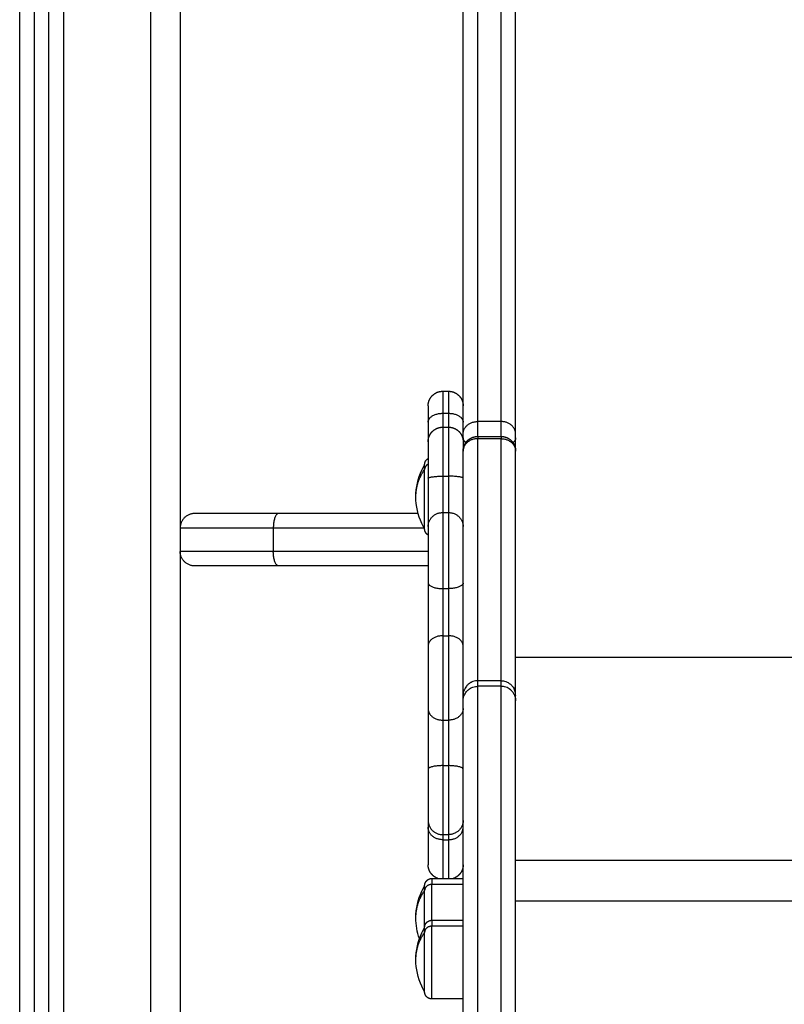
# Model space of a CAD drawing. Units: millimetres. Extents: x -6.2 to 8.7, y 0.1 to 13.5.
# Drawn here: x 5.3 to 5.6, y 8.5 to 8.8 of the extents above; entities that cross this region are included whole.
import ezdxf

# ---------------------------------------------------------------- set-up
doc = ezdxf.new("R2010")
doc.units = ezdxf.units.MM
doc.layers.add('DIASTASEIS', color=253, linetype='Continuous', lineweight=5)
doc.layers.add('Make2D$Visible$Curves', color=7, linetype='Continuous')
doc.layers.add('Make2D$Visible$Tangents', color=8, linetype='Continuous')
doc.styles.get("Standard").update_dxf_attribs({"font": 'ARIALN.TTF'})
doc.dimstyles.new('STANDARD_ACAD', dxfattribs={"dimtxt": 0.18, "dimasz": 0.18, "dimexe": 0.18, "dimexo": 0.0625, "dimgap": 0.09, "dimtad": 0, "dimtih": 1, "dimtoh": 1, "dimdec": 4, "dimzin": 0, "dimdsep": 46, "dimtxsty": 'Standard', "dimcen": 0.09, "dimadec": 0, "dimazin": 0, "dimtfac": 1, "dimtdec": 4, "dimtofl": 0, "dimtmove": 0, "dimatfit": 3, "dimfxl": 1, "dimtolj": 1, "dimtzin": 0, "dimarcsym": 0})

# ---------------------------------------------------------------- blocks, each defined once
blk = doc.blocks.new('*D43')
at = {"layer": 'Defpoints', "color": 0}
for p in [(5.37594, 9.54496), (7.37873, 9.54496), (5.87094, 8.29496)]:
    blk.add_point(p, dxfattribs=at)
at = {"layer": 'DIASTASEIS', "color": 0, "lineweight": -2}
for p, q in [((5.43844, 9.54496), (7.55873, 9.54496)), ((7.37873, 9.36496), (7.37873, 9.10186)), ((7.37873, 8.47496), (7.37873, 8.73805)), ((5.93344, 8.29496), (7.55873, 8.29496))]:
    blk.add_line(p, q, dxfattribs=at)
at = {"layer": 'DIASTASEIS', "color": 0}
for points in [[(7.40873, 9.36496), (7.34873, 9.36496), (7.37873, 9.54496)], [(7.34873, 8.47496), (7.40873, 8.47496), (7.37873, 8.29496)]]:
    blk.add_solid(points, dxfattribs=at)
at = {"layer": 'DIASTASEIS', "color": 0, "insert": (7.37873, 8.91996), "char_height": 0.18, "attachment_point": 5}
blk.add_mtext('\\A1;1.25', dxfattribs=at)
blk = doc.blocks.new('OPSHB_S096')
at = {"layer": 'Make2D$Visible$Curves', "color": 0, "lineweight": -3}
for points, degree in [([(3559.90925, 6988.05314), (3559.90925, 6986.72276), (3559.90925, 6985.39237)], 2), ([(3559.85925, 6988.02634), (3559.85925, 6986.70936), (3559.85925, 6985.39237)], 2), ([(3559.86425, 6985.39237), (3559.86425, 6986.70936), (3559.86425, 6988.02634)], 2), ([(3559.99925, 6985.69429), (3560.00025, 6985.69429), (3560.00125, 6985.69429)], 2), ([(3559.99925, 6985.68197), (3560.00025, 6985.68197), (3560.00125, 6985.68197)], 2), ([(3560.01125, 6985.67878), (3560.01525, 6985.67878), (3560.01925, 6985.67878)], 2), ([(3560.02425, 6985.67378), (3560.02425, 6985.67603), (3560.02425, 6985.67828)], 2), ([(3559.99082, 6985.65237), (3559.9669, 6985.65237), (3559.94298, 6985.65237)], 2), ([(3559.99425, 6985.63437), (3559.96862, 6985.63437), (3559.94298, 6985.63437)], 2), ([(3560.00898, 6985.59442), (3560.00898, 6985.59442), (3560.00898, 6985.59442), (3560.00898, 6985.59442)], 3), ([(3560.00625, 6985.58807), (3560.00625, 6985.58902), (3560.00625, 6985.58996)], 2), ([(3560.02425, 6985.58807), (3560.02425, 6985.58902), (3560.02425, 6985.58996)], 2), ([(3559.99555, 6985.52714), (3560.0009, 6985.52714), (3560.00625, 6985.52714)], 2), ([(3559.99127, 6985.50648), (3559.99047, 6985.50877), (3559.99005, 6985.5112), (3559.99005, 6985.51364)], 3), ([(3559.99555, 6985.51281), (3560.0009, 6985.51281), (3560.00625, 6985.51281)], 2), ([(3560.00625, 6985.48581), (3560.0009, 6985.48581), (3559.99555, 6985.48581)], 2)]:
    blk.add_open_spline(points, degree=degree, dxfattribs=at)
for points, weights in [([(3560.00625, 6985.67968), (3560.00625, 6986.05935), (3560.00625, 6986.58413)], [1, 0.990945970188, 1]), ([(3560.02425, 6985.67968), (3560.02425, 6986.05935), (3560.02425, 6986.58413)], [1, 0.990945970188, 1]), ([(3559.99425, 6985.68929), (3559.99425, 6985.68929), (3559.99425, 6985.68368)], [1, 0.89735805532, 1]), ([(3559.99425, 6985.68368), (3559.99425, 6985.67891), (3559.99425, 6985.67697)], [1, 0.93460681659, 0.952537628061]), ([(3560.00717, 6985.67667), (3560.00625, 6985.67739), (3560.00625, 6985.67828)], [0.859777940692, 0.883745513026, 1]), ([(3560.00625, 6985.67828), (3560.00625, 6985.6775), (3560.00625, 6985.67697)], [0.94900300591, 0.947560947787, 0.952537628061]), ([(3559.99425, 6985.67697), (3559.99425, 6985.67697), (3559.99425, 6985.66447)], [1, 0.752563646414, 1]), ([(3560.00625, 6985.67697), (3560.00625, 6985.67697), (3560.00625, 6985.67378)], [1, 0.883050895897, 0.876652183863]), ([(3560.00625, 6985.58996), (3560.00625, 6985.59098), (3560.00625, 6985.67378)], [1, 0.962213351265, 1]), ([(3560.02425, 6985.58996), (3560.02425, 6985.59098), (3560.02425, 6985.67378)], [1, 0.962213351265, 1]), ([(3559.99305, 6985.66745), (3559.99305, 6985.6691), (3559.99305, 6985.6691)], [1, 0.894617255525, 0.865067764398]), ([(3559.99425, 6985.66447), (3559.99425, 6985.65141), (3559.99425, 6985.64787)], [1, 0.835096414884, 1]), ([(3559.91425, 6985.65237), (3559.90925, 6985.65237), (3559.90925, 6985.64737)], [1, 0.707106781186, 1]), ([(3559.94298, 6985.65237), (3559.91425, 6985.65237), (3559.91425, 6985.65237)], [1, 0.825094699141, 1]), ([(3559.91425, 6985.63437), (3559.90925, 6985.63437), (3559.90925, 6985.63937)], [1, 0.707106781186, 1]), ([(3559.94298, 6985.63437), (3559.91425, 6985.63437), (3559.91425, 6985.63437)], [1, 0.825094699141, 1]), ([(3559.99425, 6985.62851), (3559.99425, 6985.61633), (3559.99425, 6985.60691)], [1, 0.835096414884, 1]), ([(3559.99425, 6985.58543), (3559.99425, 6985.57738), (3559.99425, 6985.56462)], [1, 0.835096414884, 1]), ([(3559.99425, 6985.54706), (3559.99425, 6985.54632), (3559.99425, 6985.54473)], [1, 0.988358480183, 1]), ([(3559.99425, 6985.54473), (3559.99425, 6985.53187), (3559.99425, 6985.53187)], [1, 0.963014703403, 1]), ([(3559.99305, 6985.523), (3559.99305, 6985.52464), (3559.99305, 6985.52464)], [1, 0.961860756799, 1]), ([(3559.99305, 6985.50866), (3559.99305, 6985.51031), (3559.99305, 6985.51031)], [1, 0.961860756799, 1])]:
    blk.add_rational_spline(points, weights, degree=2, dxfattribs=at)
for points, weights, degree, knots in [([(3559.99425, 6985.68929), (3559.99425, 6985.68933), (3559.99425, 6985.6894), (3559.99426, 6985.68949), (3559.99426, 6985.68954), (3559.99427, 6985.68969), (3559.99428, 6985.68979), (3559.9943, 6985.68999), (3559.99432, 6985.6901), (3559.9944, 6985.69052), (3559.99449, 6985.69083), (3559.99486, 6985.69176), (3559.99523, 6985.69234), (3559.99572, 6985.69282), (3559.99669, 6985.6938), (3559.99795, 6985.69429), (3559.99925, 6985.69429)], [1, 1, 1, 1, 1, 1, 1, 1, 1, 1, 1, 1, 1, 1, 1, 1.05719095842, 1.17157287525], 3, [0, 0, 0, 0, 0.113004, 0.113004, 0.263684, 0.263684, 0.572043, 0.572043, 0.887035, 0.887035, 1.868763, 1.868763, 3.942832, 3.942832, 3.942832, 7.971552, 7.971552, 7.971552, 7.971552]), ([(3560.00125, 6985.69429), (3560.00256, 6985.69429), (3560.00381, 6985.6938), (3560.00479, 6985.69282), (3560.00527, 6985.69234), (3560.00565, 6985.69176), (3560.00602, 6985.69083), (3560.00611, 6985.69052), (3560.00619, 6985.6901), (3560.0062, 6985.68999), (3560.00623, 6985.68979), (3560.00624, 6985.68969), (3560.00625, 6985.68954), (3560.00625, 6985.68949), (3560.00625, 6985.68941), (3560.00625, 6985.68939), (3560.00625, 6985.68935), (3560.00625, 6985.68934), (3560.00625, 6985.68933), (3560.00625, 6985.68929), (3560.00625, 6985.68929)], [0.986403226572, 0.890099621212, 0.841947818533, 0.841947818533, 0.841947818533, 0.841947818533, 0.841947818533, 0.841947818533, 0.841947818533, 0.841947818533, 0.841947818533, 0.841947818533, 0.841947818533, 0.841947818533, 0.841947818533, 0.841947818533, 0.841947818533, 0.841947818533, 0.841947818533, 0.841947818533, 0.841947818533], 3, [0, 0, 0, 0, 4.02872, 4.02872, 4.02872, 6.102731, 6.102731, 7.084432, 7.084432, 7.399415, 7.399415, 7.707765, 7.707765, 7.858441, 7.858441, 7.933776, 7.933776, 7.971446, 7.971446, 7.971561, 7.971561, 7.971561, 7.971561]), ([(3559.99425, 6985.67697), (3559.99425, 6985.677), (3559.99425, 6985.67708), (3559.99426, 6985.67716), (3559.99426, 6985.67721), (3559.99427, 6985.67736), (3559.99428, 6985.67747), (3559.9943, 6985.67767), (3559.99432, 6985.67777), (3559.9944, 6985.67819), (3559.99449, 6985.67851), (3559.99486, 6985.67944), (3559.99523, 6985.68002), (3559.99572, 6985.6805), (3559.99669, 6985.68148), (3559.99795, 6985.68197), (3559.99925, 6985.68197)], [1, 1, 1, 1, 1, 1, 1, 1, 1, 1, 1, 1, 1, 1, 1, 1.05719095842, 1.17157287525], 3, [0, 0, 0, 0, 0.113004, 0.113004, 0.263684, 0.263684, 0.572043, 0.572043, 0.887035, 0.887035, 1.868763, 1.868763, 3.942832, 3.942832, 3.942832, 7.971552, 7.971552, 7.971552, 7.971552]), ([(3560.00125, 6985.68197), (3560.00256, 6985.68197), (3560.00381, 6985.68148), (3560.00479, 6985.6805), (3560.00527, 6985.68002), (3560.00565, 6985.67944), (3560.00602, 6985.67851), (3560.00611, 6985.67819), (3560.00619, 6985.67777), (3560.0062, 6985.67767), (3560.00623, 6985.67747), (3560.00624, 6985.67736), (3560.00625, 6985.67718), (3560.00625, 6985.67705), (3560.00625, 6985.67697)], [0.963152063894, 0.869118494494, 0.822101709794, 0.822101709794, 0.822101709794, 0.822101709794, 0.822101709794, 0.822101709794, 0.822101709794, 0.822101709794, 0.822101709794, 0.822101709794, 0.822101709794, 0.822101709794, 0.822101709794], 3, [0, 0, 0, 0, 4.02872, 4.02872, 4.02872, 6.106662, 6.106662, 7.090223, 7.090223, 7.405803, 7.405803, 7.714737, 7.714737, 7.971629, 7.971629, 7.971629, 7.971629]), ([(3560.00625, 6985.67828), (3560.00625, 6985.67863), (3560.00625, 6985.67904), (3560.00625, 6985.67946), (3560.00625, 6985.67968)], [1, 0.921290349304, 1, 0.921290349304, 1], 2, [0, 0, 0, 0.798821, 0.798821, 1.597642, 1.597642, 1.597642]), ([(3560.00625, 6985.67378), (3560.00625, 6985.67476), (3560.00662, 6985.67566), (3560.007, 6985.6766), (3560.00772, 6985.67732), (3560.00844, 6985.67804), (3560.00938, 6985.67842), (3560.01028, 6985.67878), (3560.01125, 6985.67878)], [0.962419314971, 0.927221960243, 0.927221960243, 0.927221960243, 0.965431125896, 0.927221960243, 0.927221960243, 0.927221960243, 0.962419133645], 2, [0.081093, 0.081093, 0.081093, 2.016182, 2.016182, 4.032365, 4.032365, 6.048547, 6.048547, 7.983631, 7.983631, 7.983631]), ([(3560.01925, 6985.67878), (3560.02023, 6985.67878), (3560.02113, 6985.67842), (3560.02207, 6985.67804), (3560.02279, 6985.67732), (3560.02351, 6985.6766), (3560.02389, 6985.67566), (3560.02425, 6985.67476), (3560.02425, 6985.67378)], [0.962419133645, 0.927221960243, 0.927221960243, 0.927221960243, 0.965431125896, 0.927221960243, 0.927221960243, 0.927221960243, 0.962419314971], 2, [0.081098, 0.081098, 0.081098, 2.016182, 2.016182, 4.032365, 4.032365, 6.048547, 6.048547, 7.983636, 7.983636, 7.983636]), ([(3560.02425, 6985.67828), (3560.02425, 6985.67863), (3560.02425, 6985.67904), (3560.02425, 6985.67946), (3560.02425, 6985.67968)], [1, 0.921290349304, 1, 0.921290349304, 1], 2, [0, 0, 0, 0.798821, 0.798821, 1.597642, 1.597642, 1.597642]), ([(3559.99305, 6985.6691), (3559.99305, 6985.66912), (3559.99305, 6985.66915), (3559.99305, 6985.6692), (3559.99306, 6985.66922), (3559.99306, 6985.6693), (3559.99307, 6985.66935), (3559.99308, 6985.66945), (3559.99309, 6985.6695), (3559.99312, 6985.66971), (3559.99317, 6985.66987), (3559.99335, 6985.67033), (3559.99354, 6985.67062), (3559.99379, 6985.67086), (3559.99393, 6985.67101), (3559.99408, 6985.67113), (3559.99425, 6985.67123)], [1, 1, 1, 1, 1, 1, 1, 1, 1, 1, 1, 1, 1, 1, 1, 1.00478931439, 1.01436794318], 3, [0, 0, 0, 0, 0.056502, 0.056502, 0.131842, 0.131842, 0.286022, 0.286022, 0.443517, 0.443517, 0.934381, 0.934381, 1.971416, 1.971416, 1.971416, 2.554338, 2.554338, 2.554338, 2.554338]), ([(3559.99305, 6985.6471), (3559.99305, 6985.6471), (3559.99305, 6985.65509), (3559.99305, 6985.66308), (3559.99305, 6985.66745)], [1, 0.79797855497, 1, 0.79797855497, 1], 2, [-28.461957, -28.461957, -28.461957, -14.230978, -14.230978, 0, 0, 0]), ([(3559.99425, 6985.64496), (3559.99408, 6985.64506), (3559.99393, 6985.64519), (3559.99379, 6985.64533), (3559.99354, 6985.64557), (3559.99335, 6985.64586), (3559.99317, 6985.64633), (3559.99312, 6985.64648), (3559.99309, 6985.64669), (3559.99308, 6985.64674), (3559.99307, 6985.64685), (3559.99306, 6985.6469), (3559.99306, 6985.64697), (3559.99305, 6985.647), (3559.99305, 6985.64704), (3559.99305, 6985.64708), (3559.99305, 6985.6471)], [0.748986315388, 0.741916454059, 0.738381523395, 0.738381523395, 0.738381523395, 0.738381523395, 0.738381523395, 0.738381523395, 0.738381523395, 0.738381523395, 0.738381523395, 0.738381523395, 0.738381523395, 0.738381523395, 0.738381523395, 0.738381523395, 0.738381523395], 3, [1.431555, 1.431555, 1.431555, 1.431555, 2.01436, 2.01436, 2.01436, 3.051395, 3.051395, 3.542259, 3.542259, 3.699755, 3.699755, 3.853934, 3.853934, 3.929274, 3.929274, 3.985776, 3.985776, 3.985776, 3.985776]), ([(3559.99425, 6985.64787), (3559.99425, 6985.64612), (3559.99425, 6985.64031), (3559.99425, 6985.63449), (3559.99425, 6985.62851)], [1, 0.912212668308, 1, 0.912212668308, 1], 2, [0, 0, 0, 12.161699, 12.161699, 24.323398, 24.323398, 24.323398]), ([(3559.99425, 6985.60691), (3559.99425, 6985.60229), (3559.99425, 6985.59583), (3559.99425, 6985.58938), (3559.99425, 6985.58543)], [1, 0.912212668308, 1, 0.912212668308, 1], 2, [0, 0, 0, 12.161699, 12.161699, 24.323398, 24.323398, 24.323398]), ([(3560.00625, 6985.40807), (3560.00625, 6985.40807), (3560.00625, 6985.49775), (3560.00625, 6985.58744), (3560.00625, 6985.58807)], [1, 0.708348997547, 1, 0.708348997547, 1], 2, [0.755486, 0.755486, 0.755486, 141.810685, 141.810685, 282.865884, 282.865884, 282.865884]), ([(3560.02425, 6985.40807), (3560.02425, 6985.40807), (3560.02425, 6985.49775), (3560.02425, 6985.58744), (3560.02425, 6985.58807)], [1, 0.708348997547, 1, 0.708348997547, 1], 2, [0.755486, 0.755486, 0.755486, 141.810685, 141.810685, 282.865884, 282.865884, 282.865884]), ([(3559.99425, 6985.56462), (3559.99425, 6985.5588), (3559.99425, 6985.55364), (3559.99425, 6985.54849), (3559.99425, 6985.54706)], [1, 0.922851888645, 1, 0.922851888645, 1], 2, [0, 0, 0, 11.390529, 11.390529, 22.781057, 22.781057, 22.781057]), ([(3559.99761, 6985.52714), (3559.9969, 6985.52739), (3559.99626, 6985.52779), (3559.99572, 6985.52833), (3559.99523, 6985.52881), (3559.99486, 6985.52939), (3559.99449, 6985.53033), (3559.9944, 6985.53064), (3559.99432, 6985.53106), (3559.9943, 6985.53116), (3559.99428, 6985.53137), (3559.99427, 6985.53147), (3559.99426, 6985.53162), (3559.99426, 6985.53167), (3559.99425, 6985.53175), (3559.99425, 6985.53183), (3559.99425, 6985.53187)], [0.827743897431, 0.800115652619, 0.786301530213, 0.786301530213, 0.786301530213, 0.786301530213, 0.786301530213, 0.786301530213, 0.786301530213, 0.786301530213, 0.786301530213, 0.786301530213, 0.786301530213, 0.786301530213, 0.786301530213, 0.786301530213, 0.786301530213], 3, [1.795814, 1.795814, 1.795814, 1.795814, 4.02872, 4.02872, 4.02872, 6.10279, 6.10279, 7.084517, 7.084517, 7.399509, 7.399509, 7.707868, 7.707868, 7.858548, 7.858548, 7.971552, 7.971552, 7.971552, 7.971552]), ([(3560.00625, 6985.53187), (3560.00625, 6985.53183), (3560.00625, 6985.53175), (3560.00625, 6985.53167), (3560.00625, 6985.53162), (3560.00624, 6985.53147), (3560.00623, 6985.53137), (3560.0062, 6985.53116), (3560.00619, 6985.53106), (3560.00611, 6985.53064), (3560.00602, 6985.53033), (3560.00565, 6985.52939), (3560.00527, 6985.52881), (3560.00479, 6985.52833), (3560.00425, 6985.52779), (3560.0036, 6985.52739), (3560.00289, 6985.52714)], [1, 1, 1, 1, 1, 1, 1, 1, 1, 1, 1, 1, 1, 1, 1, 1.01755905584, 1.05267716752], 3, [0, 0, 0, 0, 0.113004, 0.113004, 0.263684, 0.263684, 0.572043, 0.572043, 0.887035, 0.887035, 1.868763, 1.868763, 3.942832, 3.942832, 3.942832, 6.17514, 6.17514, 6.17514, 6.17514]), ([(3559.99305, 6985.52464), (3559.99305, 6985.52466), (3559.99305, 6985.5247), (3559.99305, 6985.52474), (3559.99306, 6985.52477), (3559.99306, 6985.52484), (3559.99307, 6985.52489), (3559.99308, 6985.525), (3559.99309, 6985.52505), (3559.99312, 6985.52526), (3559.99317, 6985.52541), (3559.99335, 6985.52588), (3559.99354, 6985.52617), (3559.99379, 6985.52641), (3559.99427, 6985.5269), (3559.9949, 6985.52714), (3559.99555, 6985.52714)], [1, 1, 1, 1, 1, 1, 1, 1, 1, 1, 1, 1, 1, 1, 1, 1.05719095842, 1.17157287525], 3, [0, 0, 0, 0, 0.056502, 0.056502, 0.131842, 0.131842, 0.286022, 0.286022, 0.443517, 0.443517, 0.934381, 0.934381, 1.971416, 1.971416, 1.971416, 3.985776, 3.985776, 3.985776, 3.985776]), ([(3559.99305, 6985.51031), (3559.99305, 6985.51047), (3559.99305, 6985.51063), (3559.99305, 6985.51862), (3559.99305, 6985.523)], [0.98997685832, 0.994857527078, 1, 0.79797855497, 1], 2, [-14.593229, -14.593229, -14.593229, -14.230978, -14.230978, 0, 0, 0]), ([(3559.99305, 6985.51031), (3559.99305, 6985.51031), (3559.99305, 6985.51038), (3559.99305, 6985.51041), (3559.99306, 6985.51043), (3559.99306, 6985.51051), (3559.99307, 6985.51056), (3559.99308, 6985.51066), (3559.99309, 6985.51071), (3559.99312, 6985.51092), (3559.99317, 6985.51108), (3559.99335, 6985.51155), (3559.99354, 6985.51184), (3559.99379, 6985.51208), (3559.99427, 6985.51256), (3559.9949, 6985.51281), (3559.99555, 6985.51281)], [1, 1, 1, 1, 1, 1, 1, 1, 1, 1, 1, 1, 1, 1, 1, 1.05719095842, 1.17157287525], 3, [0, 0, 0, 0, 0.000035, 0.000035, 0.077597, 0.077597, 0.236323, 0.236323, 0.398463, 0.398463, 0.903803, 0.903803, 1.971419, 1.971419, 1.971419, 3.985779, 3.985779, 3.985779, 3.985779]), ([(3559.99305, 6985.48831), (3559.99305, 6985.48831), (3559.99305, 6985.4963), (3559.99305, 6985.50429), (3559.99305, 6985.50866)], [1, 0.79797855497, 1, 0.79797855497, 1], 2, [-28.461957, -28.461957, -28.461957, -14.230978, -14.230978, 0, 0, 0]), ([(3559.99555, 6985.48581), (3559.9949, 6985.48581), (3559.99427, 6985.48605), (3559.99379, 6985.48654), (3559.99354, 6985.48678), (3559.99335, 6985.48707), (3559.99317, 6985.48754), (3559.99312, 6985.48769), (3559.99309, 6985.4879), (3559.99308, 6985.48796), (3559.99307, 6985.48806), (3559.99306, 6985.48811), (3559.99306, 6985.48818), (3559.99305, 6985.48821), (3559.99305, 6985.48823), (3559.99305, 6985.48831), (3559.99305, 6985.48831)], [0.865067764398, 0.780610270396, 0.738381523395, 0.738381523395, 0.738381523395, 0.738381523395, 0.738381523395, 0.738381523395, 0.738381523395, 0.738381523395, 0.738381523395, 0.738381523395, 0.738381523395, 0.738381523395, 0.738381523395, 0.738381523395, 0.738381523395], 3, [0, 0, 0, 0, 2.01436, 2.01436, 2.01436, 3.081976, 3.081976, 3.587315, 3.587315, 3.749455, 3.749455, 3.908181, 3.908181, 3.985743, 3.985743, 3.985782, 3.985782, 3.985782, 3.985782])]:
    blk.add_rational_spline(points, weights, degree=degree, knots=knots, dxfattribs=at)
for points, knots in [([(3559.99005, 6985.6581), (3559.99005, 6985.66126), (3559.99074, 6985.66438), (3559.99208, 6985.66724), (3559.99237, 6985.66788), (3559.9927, 6985.6685), (3559.99305, 6985.6691)], [34.224773, 34.224773, 34.224773, 34.224773, 43.740207, 43.740207, 43.740207, 45.844837, 45.844837, 45.844837, 45.844837]), ([(3559.99305, 6985.6471), (3559.9927, 6985.6477), (3559.99237, 6985.64832), (3559.99208, 6985.64895), (3559.99074, 6985.65182), (3559.99005, 6985.65494), (3559.99005, 6985.6581)], [22.60471, 22.60471, 22.60471, 22.60471, 24.70934, 24.70934, 24.70934, 34.224773, 34.224773, 34.224773, 34.224773]), ([(3560.00898, 6985.59442), (3560.00892, 6985.59439), (3560.0086, 6985.59421), (3560.00804, 6985.59383), (3560.00739, 6985.59318), (3560.00687, 6985.59243), (3560.00651, 6985.59162), (3560.0063, 6985.59079), (3560.00625, 6985.59023), (3560.00625, 6985.58996)], [2.353837, 2.353837, 2.353837, 2.353837, 2.551853, 3.462713, 4.381242, 5.292102, 6.180702, 7.034517, 7.843954, 7.843954, 7.843954, 7.843954]), ([(3560.00625, 6985.58807), (3560.00625, 6985.58834), (3560.0063, 6985.58889), (3560.00651, 6985.58972), (3560.00687, 6985.59053), (3560.00739, 6985.59128), (3560.00804, 6985.59193), (3560.00879, 6985.59245), (3560.0096, 6985.59281), (3560.01043, 6985.59302), (3560.01098, 6985.59307), (3560.01125, 6985.59307)], [-7.843954, -7.843954, -7.843954, -7.843954, -7.034517, -6.180702, -5.292102, -4.381242, -3.462713, -2.551853, -1.663253, -0.809438, 0, 0, 0, 0]), ([(3560.01125, 6985.59496), (3560.01098, 6985.59496), (3560.01043, 6985.59492), (3560.00966, 6985.59473), (3560.00919, 6985.59452), (3560.00898, 6985.59442)], [0, 0, 0, 0, 0.809438, 1.663253, 2.353424, 2.353424, 2.353424, 2.353424]), ([(3560.01925, 6985.59496), (3560.01952, 6985.59496), (3560.02008, 6985.59492), (3560.02091, 6985.59471), (3560.02172, 6985.59435), (3560.02247, 6985.59383), (3560.02312, 6985.59318), (3560.0235, 6985.59262), (3560.02368, 6985.59229), (3560.02371, 6985.59223)], [0, 0, 0, 0, 0.809438, 1.663253, 2.551853, 3.462713, 4.381242, 5.292102, 5.49063, 5.49063, 5.49063, 5.49063]), ([(3560.02371, 6985.59034), (3560.02368, 6985.5904), (3560.0235, 6985.59072), (3560.02312, 6985.59128), (3560.02247, 6985.59193), (3560.02172, 6985.59245), (3560.02091, 6985.59281), (3560.02008, 6985.59302), (3560.01952, 6985.59307), (3560.01925, 6985.59307)], [-5.490221, -5.490221, -5.490221, -5.490221, -5.292102, -4.381242, -3.462713, -2.551853, -1.663253, -0.809438, 0, 0, 0, 0]), ([(3560.02425, 6985.58996), (3560.02425, 6985.59011), (3560.02425, 6985.59026), (3560.02422, 6985.59057), (3560.0242, 6985.59072), (3560.02414, 6985.59103), (3560.0241, 6985.59118), (3560.02404, 6985.59142), (3560.02401, 6985.5915), (3560.02396, 6985.59165), (3560.02393, 6985.59173), (3560.02387, 6985.59188), (3560.02384, 6985.59196), (3560.02377, 6985.5921), (3560.02374, 6985.59217), (3560.02371, 6985.59223)], [-7.843954, -7.843954, -7.843954, -7.843954, -7.353707, -7.353707, -6.863459, -6.863459, -6.373212, -6.373212, -6.128089, -6.128089, -5.882965, -5.882965, -5.637842, -5.637842, -5.421677, -5.421677, -5.421677, -5.421677]), ([(3560.02371, 6985.59034), (3560.02374, 6985.59027), (3560.02377, 6985.59021), (3560.02384, 6985.59006), (3560.02387, 6985.58999), (3560.02393, 6985.58983), (3560.02396, 6985.58975), (3560.02401, 6985.5896), (3560.02404, 6985.58952), (3560.0241, 6985.58929), (3560.02414, 6985.58913), (3560.0242, 6985.58882), (3560.02422, 6985.58867), (3560.02425, 6985.58837), (3560.02425, 6985.58822), (3560.02425, 6985.58807)], [5.42168, 5.42168, 5.42168, 5.42168, 5.637842, 5.637842, 5.882966, 5.882966, 6.128089, 6.128089, 6.373213, 6.373213, 6.86346, 6.86346, 7.353707, 7.353707, 7.843954, 7.843954, 7.843954, 7.843954]), ([(3559.99005, 6985.51364), (3559.99005, 6985.5168), (3559.99074, 6985.51992), (3559.99208, 6985.52279), (3559.99237, 6985.52342), (3559.9927, 6985.52404), (3559.99305, 6985.52464)], [34.224773, 34.224773, 34.224773, 34.224773, 43.740207, 43.740207, 43.740207, 45.844837, 45.844837, 45.844837, 45.844837]), ([(3559.99005, 6985.49931), (3559.99005, 6985.50247), (3559.99074, 6985.50559), (3559.99208, 6985.50845), (3559.99237, 6985.50909), (3559.9927, 6985.50971), (3559.99305, 6985.51031)], [34.224773, 34.224773, 34.224773, 34.224773, 43.740207, 43.740207, 43.740207, 45.844837, 45.844837, 45.844837, 45.844837]), ([(3559.99305, 6985.48831), (3559.9927, 6985.48891), (3559.99237, 6985.48953), (3559.99208, 6985.49016), (3559.99074, 6985.49303), (3559.99005, 6985.49615), (3559.99005, 6985.49931)], [22.60471, 22.60471, 22.60471, 22.60471, 24.70934, 24.70934, 24.70934, 34.224773, 34.224773, 34.224773, 34.224773])]:
    blk.add_open_spline(points, degree=3, knots=knots, dxfattribs=at)
at = {"layer": 'Make2D$Visible$Tangents', "color": 0, "lineweight": -3}
for points in [[(3559.89925, 6985.39237), (3559.89925, 6986.71887), (3559.89925, 6988.04536)], [(3559.85425, 6985.39237), (3559.85425, 6986.70936), (3559.85425, 6988.02634)], [(3559.86925, 6988.02638), (3559.86925, 6986.70938), (3559.86925, 6985.39237)], [(3559.99925, 6985.68673), (3560.00025, 6985.68673), (3560.00125, 6985.68673)], [(3560.01925, 6985.6839), (3560.01525, 6985.6839), (3560.01125, 6985.6839)], [(3560.01925, 6985.67802), (3560.01525, 6985.67802), (3560.01125, 6985.67802)], [(3559.99925, 6985.66514), (3560.00025, 6985.66514), (3560.00125, 6985.66514)], [(3559.99925, 6985.65268), (3560.00025, 6985.65268), (3560.00125, 6985.65268)], [(3559.94118, 6985.64737), (3559.94118, 6985.64337), (3559.94118, 6985.63937)], [(3559.99289, 6985.64737), (3559.96703, 6985.64737), (3559.94118, 6985.64737)], [(3559.99425, 6985.63937), (3559.96771, 6985.63937), (3559.94118, 6985.63937)], [(3559.99925, 6985.62661), (3560.00025, 6985.62661), (3560.00125, 6985.62661)], [(3559.99925, 6985.61041), (3560.00025, 6985.61041), (3560.00125, 6985.61041)], [(3560.59425, 6985.6029), (3560.30925, 6985.6029), (3560.02425, 6985.6029)], [(3560.01925, 6985.59496), (3560.01525, 6985.59496), (3560.01125, 6985.59496)], [(3560.01125, 6985.59307), (3560.01125, 6985.59402), (3560.01125, 6985.59496)], [(3560.01925, 6985.59307), (3560.01525, 6985.59307), (3560.01125, 6985.59307)], [(3560.01925, 6985.59307), (3560.01925, 6985.59402), (3560.01925, 6985.59496)], [(3559.99925, 6985.58147), (3560.00025, 6985.58147), (3560.00125, 6985.58147)], [(3559.99925, 6985.56586), (3560.00025, 6985.56586), (3560.00125, 6985.56586)], [(3559.99925, 6985.5422), (3560.00025, 6985.5422), (3560.00125, 6985.5422)], [(3559.99925, 6985.54045), (3560.00025, 6985.54045), (3560.00125, 6985.54045)], [(3560.59425, 6985.53327), (3560.30925, 6985.53327), (3560.02425, 6985.53327)], [(3560.00625, 6985.52512), (3560.0009, 6985.52512), (3559.99555, 6985.52512)], [(3560.02425, 6985.51944), (3560.30925, 6985.51944), (3560.59425, 6985.51944)], [(3560.00625, 6985.51079), (3560.0009, 6985.51079), (3559.99555, 6985.51079)]]:
    blk.add_open_spline(points, degree=2, dxfattribs=at)
for points, weights in [([(3560.01125, 6985.6839), (3560.01125, 6986.0632), (3560.01125, 6986.58748)], [1, 0.990946004601, 1]), ([(3560.01925, 6985.6839), (3560.01925, 6986.0632), (3560.01925, 6986.58748)], [1, 0.990946004601, 1]), ([(3559.99925, 6985.69429), (3559.99925, 6985.69429), (3559.99925, 6985.68673)], [1, 0.897358055321, 1]), ([(3560.00125, 6985.69429), (3560.00125, 6985.69429), (3560.00125, 6985.68673)], [1, 0.897358055321, 1]), ([(3559.99425, 6985.68368), (3559.99425, 6985.68673), (3559.99925, 6985.68673)], [1, 0.707106781187, 1]), ([(3559.99925, 6985.68673), (3559.99925, 6985.68349), (3559.99925, 6985.68197)], [1, 0.92437676591, 0.918113740456]), ([(3560.00125, 6985.68673), (3560.00125, 6985.68349), (3560.00125, 6985.68197)], [1, 0.92437676591, 0.918113740456]), ([(3560.00125, 6985.68673), (3560.00625, 6985.68673), (3560.00625, 6985.68368)], [1, 0.707106781186, 1]), ([(3559.99925, 6985.68197), (3559.99925, 6985.68197), (3559.99925, 6985.66514)], [1, 0.752563646414, 1]), ([(3560.00125, 6985.68197), (3560.00125, 6985.68197), (3560.00125, 6985.66514)], [1, 0.752563646414, 1]), ([(3560.00625, 6985.67968), (3560.00625, 6985.6839), (3560.01125, 6985.6839)], [1, 0.707106781187, 1]), ([(3560.02425, 6985.67968), (3560.02425, 6985.6839), (3560.01925, 6985.6839)], [1, 0.707106781187, 1]), ([(3560.01125, 6985.67802), (3560.00625, 6985.67802), (3560.00625, 6985.67378)], [1, 0.707106781187, 1]), ([(3560.01125, 6985.67878), (3560.01125, 6985.67878), (3560.01125, 6985.67802)], [0.869271803863, 0.896290985245, 1]), ([(3560.01125, 6985.59496), (3560.01125, 6985.59597), (3560.01125, 6985.67802)], [1, 0.96162442888, 0.998777882609]), ([(3560.01925, 6985.67878), (3560.01925, 6985.67878), (3560.01925, 6985.67802)], [0.869271803863, 0.896290985245, 1]), ([(3560.01925, 6985.67802), (3560.02425, 6985.67802), (3560.02425, 6985.67378)], [1, 0.707106781186, 1]), ([(3560.01925, 6985.59496), (3560.01925, 6985.59597), (3560.01925, 6985.67802)], [1, 0.96162442888, 0.998777882609]), ([(3560.02425, 6985.67828), (3560.02425, 6985.67739), (3560.02334, 6985.67667)], [1, 0.883766774356, 0.859786710446]), ([(3559.99005, 6985.6581), (3559.99005, 6985.66312), (3559.99305, 6985.66745)], [1, 0.964763821238, 1]), ([(3559.99425, 6985.66927), (3559.99305, 6985.66865), (3559.99305, 6985.66745)], [0.865826066944, 0.811158911708, 1]), ([(3559.99425, 6985.66447), (3559.99425, 6985.66514), (3559.99925, 6985.66514)], [1, 0.707106781187, 1]), ([(3559.99925, 6985.66514), (3559.99925, 6985.65534), (3559.99925, 6985.65268)], [1, 0.835096414884, 1]), ([(3560.00125, 6985.66514), (3560.00125, 6985.65534), (3560.00125, 6985.65268)], [1, 0.835096414884, 1]), ([(3560.00625, 6985.66447), (3560.00625, 6985.66514), (3560.00125, 6985.66514)], [1, 0.707106781187, 1]), ([(3559.94298, 6985.65237), (3559.94118, 6985.65237), (3559.94118, 6985.64737)], [1, 0.707106781148, 1]), ([(3559.99425, 6985.64787), (3559.99425, 6985.65268), (3559.99925, 6985.65268)], [1, 0.707106781187, 1]), ([(3560.00125, 6985.65268), (3560.00625, 6985.65268), (3560.00625, 6985.64787)], [1, 0.707106781187, 1]), ([(3559.94118, 6985.64737), (3559.90925, 6985.64737), (3559.90925, 6985.64737)], [1, 0.825094699142, 1]), ([(3559.94118, 6985.63937), (3559.90925, 6985.63937), (3559.90925, 6985.63937)], [1, 0.825094699142, 1]), ([(3559.94298, 6985.63437), (3559.94118, 6985.63437), (3559.94118, 6985.63937)], [1, 0.707106781148, 1]), ([(3559.99425, 6985.62851), (3559.99425, 6985.62661), (3559.99925, 6985.62661)], [1, 0.707106781186, 1]), ([(3559.99925, 6985.62661), (3559.99925, 6985.61747), (3559.99925, 6985.61041)], [1, 0.835096414884, 1]), ([(3560.00625, 6985.62851), (3560.00625, 6985.62661), (3560.00125, 6985.62661)], [1, 0.707106781186, 1]), ([(3560.00125, 6985.62661), (3560.00125, 6985.61747), (3560.00125, 6985.61041)], [1, 0.835096414884, 1]), ([(3559.99925, 6985.61041), (3559.99425, 6985.61041), (3559.99425, 6985.60691)], [1, 0.707106781186, 1]), ([(3560.00625, 6985.60691), (3560.00625, 6985.61041), (3560.00125, 6985.61041)], [1, 0.707106781187, 1]), ([(3559.99425, 6985.58543), (3559.99425, 6985.58147), (3559.99925, 6985.58147)], [1, 0.707106781187, 1]), ([(3560.00625, 6985.58543), (3560.00625, 6985.58147), (3560.00125, 6985.58147)], [1, 0.707106781187, 1]), ([(3559.99925, 6985.58147), (3559.99925, 6985.57544), (3559.99925, 6985.56586)], [1, 0.835096414884, 1]), ([(3560.00125, 6985.58147), (3560.00125, 6985.57544), (3560.00125, 6985.56586)], [1, 0.835096414884, 1]), ([(3559.99925, 6985.56586), (3559.99425, 6985.56586), (3559.99425, 6985.56462)], [1, 0.707106781187, 1]), ([(3560.00625, 6985.56462), (3560.00625, 6985.56586), (3560.00125, 6985.56586)], [1, 0.707106781177, 1]), ([(3559.99425, 6985.54706), (3559.99425, 6985.5422), (3559.99925, 6985.5422)], [1, 0.707106781187, 1]), ([(3560.00625, 6985.54706), (3560.00625, 6985.5422), (3560.00125, 6985.5422)], [1, 0.707106781187, 1]), ([(3559.99925, 6985.54045), (3559.99425, 6985.54045), (3559.99425, 6985.54473)], [1, 0.707106781187, 1]), ([(3559.99925, 6985.5422), (3559.99925, 6985.54165), (3559.99925, 6985.54045)], [1, 0.988358480184, 1]), ([(3560.00125, 6985.54045), (3560.00625, 6985.54045), (3560.00625, 6985.54473)], [1, 0.707106781187, 1]), ([(3560.00125, 6985.5422), (3560.00125, 6985.54165), (3560.00125, 6985.54045)], [1, 0.988358480184, 1]), ([(3559.99925, 6985.54045), (3559.99925, 6985.52886), (3559.99925, 6985.52714)], [1, 0.968267776451, 0.990986056427]), ([(3560.00125, 6985.54045), (3560.00125, 6985.52886), (3560.00125, 6985.52714)], [1, 0.968267776451, 0.990986056427]), ([(3559.99555, 6985.52714), (3559.99555, 6985.52714), (3559.99555, 6985.52512)], [1, 0.961860756799, 1]), ([(3559.99005, 6985.51364), (3559.99005, 6985.51867), (3559.99305, 6985.523)], [1, 0.964763821238, 1]), ([(3559.99555, 6985.52512), (3559.99305, 6985.52512), (3559.99305, 6985.523)], [1, 0.707106781187, 1]), ([(3559.99555, 6985.51281), (3559.99555, 6985.52087), (3559.99555, 6985.52512)], [0.942187698873, 0.832932455309, 1]), ([(3559.99555, 6985.51281), (3559.99555, 6985.51281), (3559.99555, 6985.51079)], [1, 0.961860756799, 1]), ([(3559.99005, 6985.49931), (3559.99005, 6985.50433), (3559.99305, 6985.50866)], [1, 0.964763821238, 1]), ([(3559.99555, 6985.51079), (3559.99305, 6985.51079), (3559.99305, 6985.50866)], [1, 0.707106781187, 1])]:
    blk.add_rational_spline(points, weights, degree=2, dxfattribs=at)
for points, weights, knots in [([(3560.01125, 6985.67878), (3560.01125, 6985.67943), (3560.01125, 6985.68006), (3560.01125, 6985.68254), (3560.01125, 6985.6839)], [0.96886311353, 0.978628932581, 1, 0.921290349311, 1], [0.581927, 0.581927, 0.581927, 0.798821, 0.798821, 1.597642, 1.597642, 1.597642]), ([(3560.01925, 6985.67878), (3560.01925, 6985.67943), (3560.01925, 6985.68006), (3560.01925, 6985.68254), (3560.01925, 6985.6839)], [0.96886311353, 0.978628932581, 1, 0.921290349311, 1], [0.581927, 0.581927, 0.581927, 0.798821, 0.798821, 1.597642, 1.597642, 1.597642]), ([(3559.99925, 6985.65268), (3559.99925, 6985.65033), (3559.99925, 6985.6425), (3559.99925, 6985.63467), (3559.99925, 6985.62661)], [1, 0.912212668308, 1, 0.912212668308, 1], [0, 0, 0, 12.161699, 12.161699, 24.323398, 24.323398, 24.323398]), ([(3560.00125, 6985.65268), (3560.00125, 6985.65033), (3560.00125, 6985.6425), (3560.00125, 6985.63467), (3560.00125, 6985.62661)], [1, 0.912212668308, 1, 0.912212668308, 1], [0, 0, 0, 12.161699, 12.161699, 24.323398, 24.323398, 24.323398]), ([(3559.99925, 6985.61041), (3559.99925, 6985.60418), (3559.99925, 6985.59548), (3559.99925, 6985.58679), (3559.99925, 6985.58147)], [1, 0.912212668308, 1, 0.912212668308, 1], [0, 0, 0, 12.161699, 12.161699, 24.323398, 24.323398, 24.323398]), ([(3560.00125, 6985.61041), (3560.00125, 6985.60418), (3560.00125, 6985.59548), (3560.00125, 6985.58679), (3560.00125, 6985.58147)], [1, 0.912212668308, 1, 0.912212668308, 1], [0, 0, 0, 12.161699, 12.161699, 24.323398, 24.323398, 24.323398]), ([(3560.01125, 6985.40307), (3560.01125, 6985.40307), (3560.01125, 6985.49774), (3560.01125, 6985.5924), (3560.01125, 6985.59307)], [1, 0.708352287552, 1, 0.708352287552, 1], [0.755486, 0.755486, 0.755486, 141.809846, 141.809846, 282.864206, 282.864206, 282.864206]), ([(3560.01925, 6985.40307), (3560.01925, 6985.40307), (3560.01925, 6985.49774), (3560.01925, 6985.5924), (3560.01925, 6985.59307)], [1, 0.708352287552, 1, 0.708352287552, 1], [0.755486, 0.755486, 0.755486, 141.809846, 141.809846, 282.864206, 282.864206, 282.864206]), ([(3559.99925, 6985.56586), (3559.99925, 6985.55802), (3559.99925, 6985.55107), (3559.99925, 6985.54413), (3559.99925, 6985.5422)], [1, 0.922851888645, 1, 0.922851888645, 1], [0, 0, 0, 11.390529, 11.390529, 22.781057, 22.781057, 22.781057]), ([(3560.00125, 6985.56586), (3560.00125, 6985.55802), (3560.00125, 6985.55107), (3560.00125, 6985.54413), (3560.00125, 6985.5422)], [1, 0.922851888645, 1, 0.922851888645, 1], [0, 0, 0, 11.390529, 11.390529, 22.781057, 22.781057, 22.781057]), ([(3559.99555, 6985.48581), (3559.99555, 6985.48581), (3559.99555, 6985.49562), (3559.99555, 6985.50542), (3559.99555, 6985.51079)], [1, 0.79797855497, 1, 0.79797855497, 1], [6.095562, 6.095562, 6.095562, 20.326541, 20.326541, 34.557519, 34.557519, 34.557519])]:
    blk.add_rational_spline(points, weights, degree=2, knots=knots, dxfattribs=at)

msp = doc.modelspace()

# ---------------------------------------------------------------- block references
msp.add_blockref('OPSHB_S096', (-3554.55079, -6977.01742))

# ---------------------------------------------------------------- dimensions: what is measured, and where the dimension line sits
at = {"layer": 'DIASTASEIS'}
dim = msp.add_linear_dim(base=(7.37873, 9.54496), p1=(5.87094, 8.29496), p2=(5.37594, 9.54496), angle=90, dimstyle='STANDARD_ACAD', override={"dimdec": 2, "dimtmove": 2}, dxfattribs=at)
dim.commit()
dim.dimension.update_dxf_attribs({"geometry": '*D43', "text_midpoint": (7.37873, 8.91996)})

doc.saveas('drawing.dxf')
